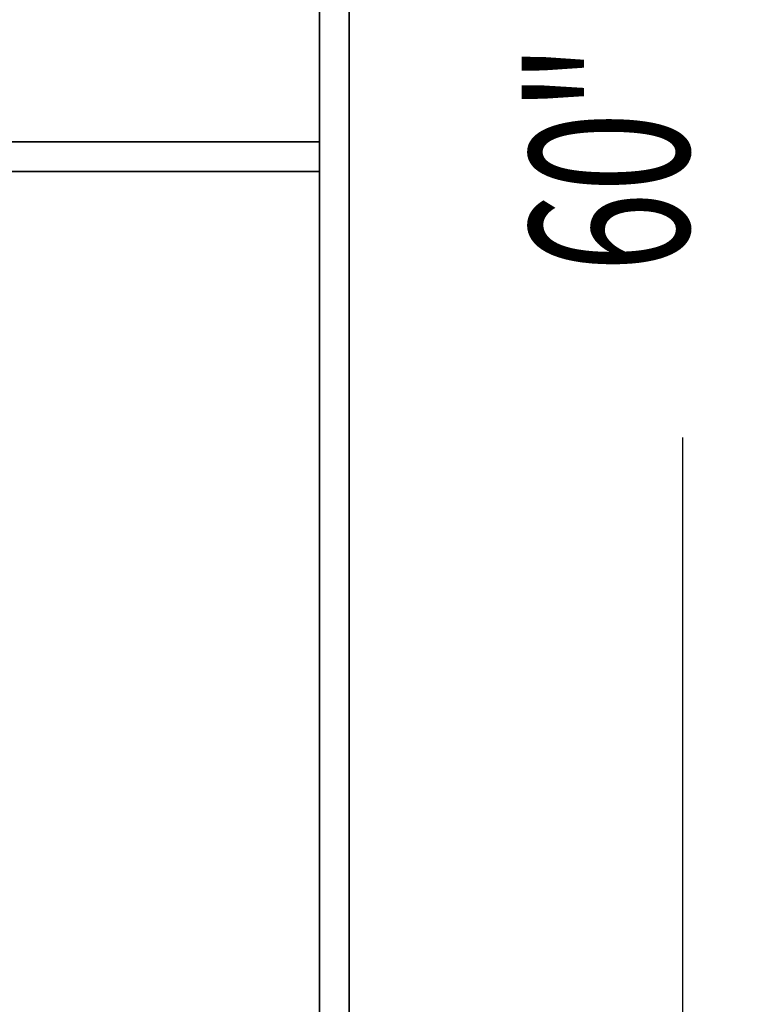
# Model space of a CAD drawing. Extents: x -1671 to -1493, y 336 to 413.
# Drawn here: x -1607 to -1592, y 354 to 375 of the extents above; entities that cross this region are included whole.
import ezdxf
from ezdxf.enums import TextEntityAlignment as Align

# ---------------------------------------------------------------- set-up
doc = ezdxf.new("R2010")
doc.units = 0
doc.header["$LTSCALE"] = 96
doc.header["$MEASUREMENT"] = 0
for name, color, linetype in [('AFUST-3-BKLM-SV', 7, 'Continuous'), ('AFUST-3-GBLM-SV', 7, 'Continuous'), ('AFUST-3-SHLM-TH', 7, 'Continuous'), ('AFUST-3-TPLM-TH', 7, 'Continuous'), ('AFUST-P', 7, 'Continuous'), ('MAIN_DIMENSIONS', 7, 'Continuous'), ('MAIN_FURN', 7, 'Continuous')]:
    doc.layers.add(name, color=color, linetype=linetype)
doc.dimstyles.get("Standard").update_dxf_attribs({"dimtxt": 0.18, "dimasz": 0.18, "dimexe": 0.18, "dimexo": 0.0625, "dimgap": 0.09, "dimtad": 0, "dimtih": 1, "dimtoh": 1, "dimdec": 4, "dimzin": 0, "dimdsep": 46, "dimtxsty": 'Standard', "dimcen": 0.09, "dimadec": 0, "dimazin": 0, "dimtfac": 1, "dimtdec": 4, "dimtofl": 0, "dimtmove": 0, "dimatfit": 0, "dimfxl": 0, "dimtolj": 1, "dimtzin": 0, "dimarcsym": 0})

# ---------------------------------------------------------------- blocks, each defined once
blk = doc.blocks.new('ZN602022BCBLFFL')
at = {"layer": 'AFUST-3-BKLM-SV', "color": 42, "linetype": 'Continuous'}
for points, invisible_edges in [([(0.625, -0.625, 4), (59.375, 0, 4), (0.625, 0, 4)], 1), ([(59.375, -0.625, 4), (59.375, 0, 4), (0.625, -0.625, 4)], 2), ([(0.625, 0, 21.375), (59.375, 0, 4), (59.375, 0, 21.375)], 1), ([(0.625, 0, 4), (59.375, 0, 4), (0.625, 0, 21.375)], 2), ([(0.625, 0, 21.375), (59.375, -0.625, 21.375), (0.625, -0.625, 21.375)], 1), ([(59.375, 0, 21.375), (59.375, -0.625, 21.375), (0.625, 0, 21.375)], 2), ([(0.625, -0.625, 4), (59.375, -0.625, 21.375), (59.375, -0.625, 4)], 1), ([(0.625, -0.625, 21.375), (59.375, -0.625, 21.375), (0.625, -0.625, 4)], 2)]:
    blk.add_3dface(points, dxfattribs=dict(at, invisible_edges=invisible_edges))
at = {"layer": 'AFUST-3-GBLM-SV', "color": 42, "linetype": 'Continuous'}
for points, invisible_edges in [([(30.625, -0.625, 4.625), (30, -19.25, 4.625), (30.625, -19.25, 4.625)], 1), ([(30, -0.625, 4.625), (30, -19.25, 4.625), (30.625, -0.625, 4.625)], 2), ([(30.625, -0.625, 4.625), (30, -0.625, 21.375), (30, -0.625, 4.625)], 1), ([(30.625, -0.625, 21.375), (30, -0.625, 21.375), (30.625, -0.625, 4.625)], 2), ([(30, -0.625, 4.625), (30, -19.25, 21.375), (30, -19.25, 4.625)], 1), ([(30, -0.625, 21.375), (30, -19.25, 21.375), (30, -0.625, 4.625)], 2), ([(30, -0.625, 21.375), (30.625, -19.25, 21.375), (30, -19.25, 21.375)], 1), ([(30.625, -0.625, 21.375), (30.625, -19.25, 21.375), (30, -0.625, 21.375)], 2), ([(30.625, -0.625, 21.375), (30.625, -19.25, 4.625), (30.625, -19.25, 21.375)], 1), ([(30.625, -0.625, 4.625), (30.625, -19.25, 4.625), (30.625, -0.625, 21.375)], 2)]:
    blk.add_3dface(points, dxfattribs=dict(at, invisible_edges=invisible_edges))
at = {"layer": 'AFUST-3-SHLM-TH', "color": 42, "linetype": 'Continuous'}
for points, invisible_edges in [([(59.375, -0.625, 4), (0.625, -19.25, 4), (59.375, -19.25, 4)], 1), ([(0.625, -0.625, 4), (0.625, -19.25, 4), (59.375, -0.625, 4)], 2), ([(0.625, -0.625, 4.625), (59.375, -0.625, 4), (59.375, -0.625, 4.625)], 1), ([(0.625, -0.625, 4), (59.375, -0.625, 4), (0.625, -0.625, 4.625)], 2), ([(0.625, -0.625, 4.625), (59.375, -19.25, 4.625), (0.625, -19.25, 4.625)], 1), ([(59.375, -0.625, 4.625), (59.375, -19.25, 4.625), (0.625, -0.625, 4.625)], 2), ([(30, -0.625, 12.687), (0.625, -19.25, 12.687), (30, -19.25, 12.687)], 1), ([(0.625, -0.625, 12.687), (0.625, -19.25, 12.687), (30, -0.625, 12.687)], 2), ([(30, -19.25, 13.312), (0.625, -0.625, 13.312), (30, -0.625, 13.312)], 1), ([(0.625, -19.25, 13.312), (0.625, -0.625, 13.312), (30, -19.25, 13.312)], 2), ([(30, -0.625, 12.687), (0.625, -0.625, 13.312), (0.625, -0.625, 12.687)], 1), ([(30, -0.625, 13.312), (0.625, -0.625, 13.312), (30, -0.625, 12.687)], 2), ([(30, -19.25, 12.687), (30, -0.625, 13.312), (30, -0.625, 12.687)], 1), ([(30, -19.25, 13.312), (30, -0.625, 13.312), (30, -19.25, 12.687)], 2)]:
    blk.add_3dface(points, dxfattribs=dict(at, invisible_edges=invisible_edges))
at = {"layer": 'AFUST-3-TPLM-TH', "color": 42, "linetype": 'Continuous'}
for points, invisible_edges in [([(0, 0, 22), (60, 0, 21.375), (60, 0, 22)], 1), ([(0, 0, 21.375), (60, 0, 21.375), (0, 0, 22)], 2), ([(0, -19.25, 21.375), (60, 0, 21.375), (0, 0, 21.375)], 1), ([(60, -19.25, 21.375), (60, 0, 21.375), (0, -19.25, 21.375)], 2), ([(60, -19.25, 22), (0, 0, 22), (60, 0, 22)], 1), ([(0, -19.25, 22), (0, 0, 22), (60, -19.25, 22)], 2)]:
    blk.add_3dface(points, dxfattribs=dict(at, invisible_edges=invisible_edges))
at = {"layer": 'AFUST-P', "color": 2, "linetype": 'Continuous'}
blk.add_line((0, 0), (60, 0), dxfattribs=at)

msp = doc.modelspace()

# ---------------------------------------------------------------- linework, layer by layer
at = {"layer": 'MAIN_DIMENSIONS', "color": 8, "linetype": 'Continuous'}
msp.add_line((-1593, 342), (-1593, 365.79333), dxfattribs=at)

# ---------------------------------------------------------------- block references
at = {"layer": 'MAIN_FURN', "color": 92, "linetype": 'Continuous', "rotation": 270}
msp.add_blockref('ZN602022BCBLFFL', (-1600, 402), dxfattribs=at)

# ---------------------------------------------------------------- texts
at = {"layer": 'MAIN_DIMENSIONS', "color": 8, "linetype": 'Continuous', "width": 0.666667}
msp.add_text('60" ', height=3.333333, rotation=90, dxfattribs=at).set_placement((-1591.83333, 372), align=Align.BOTTOM_CENTER)

# ---------------------------------------------------------------- dimensions: what is measured, and where the dimension line sits
at = {"layer": 'MAIN_DIMENSIONS', "color": 92, "linetype": 'Continuous'}
msp.add_linear_dim(base=(-1592.9999993628, 401.9999998392), p1=(-1599.99999936, 401.9999998392), p2=(-1599.99999936, 341.9999998632), dimstyle='Standard', dxfattribs=at).render()

doc.saveas('drawing.dxf')
